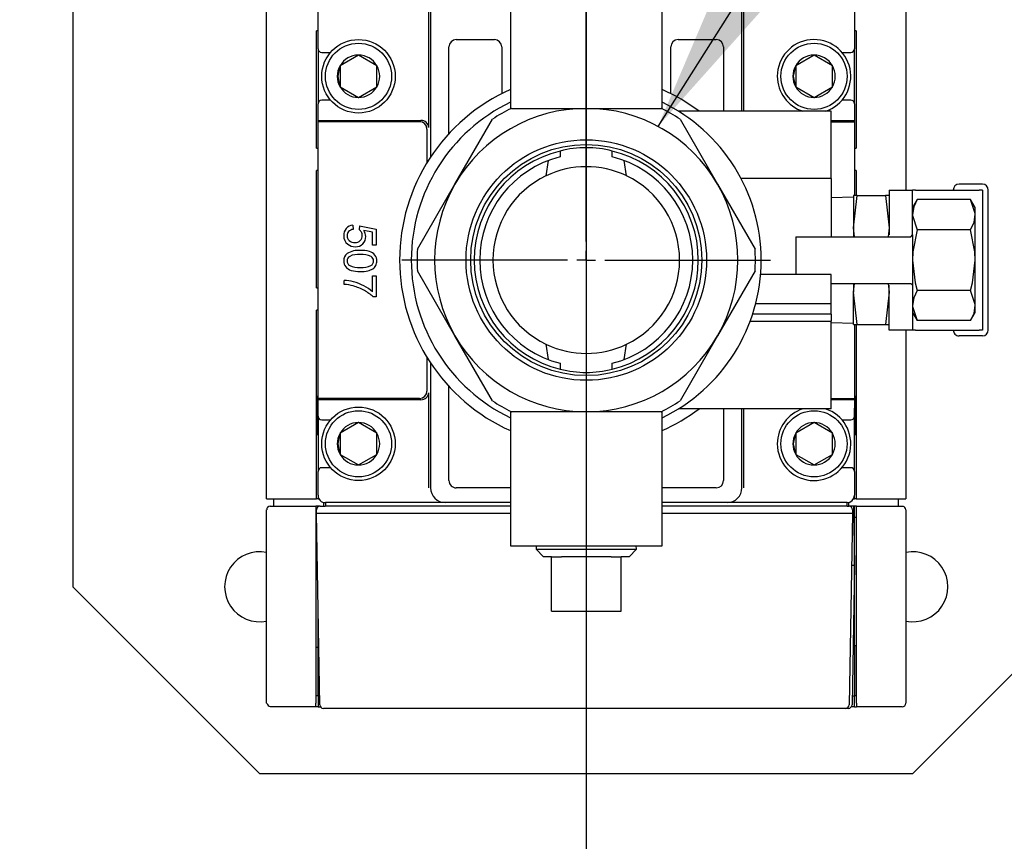
# Model space of a CAD drawing. Units: inches. Extents: x 0.8 to 15.8, y 0.5 to 10.2.
# Drawn here: x 3.7 to 3.8, y 4.9 to 5 of the extents above; entities that cross this region are included whole.
import ezdxf

# ---------------------------------------------------------------- set-up
doc = ezdxf.new("R2010")
doc.units = ezdxf.units.IN
doc.header["$MEASUREMENT"] = 0
doc.layers.add('FORMAT', color=7, linetype='Continuous')
doc.styles.add('SLDTEXTSTYLE0', font='TXT', dxfattribs={"width": 0.605})
doc.dimstyles.new('SLDDIMSTYLE1', dxfattribs={"dimtxt": 0.08089192708333333, "dimasz": 0.13, "dimexe": 0, "dimexo": 0.0625, "dimgap": 0.02022298177083333, "dimtad": 0, "dimtih": 1, "dimtoh": 1, "dimdec": 6, "dimlfac": 32, "dimrnd": 1e-09, "dimzin": 12, "dimdsep": 46, "dimlunit": 5, "dimtxsty": 'SLDTEXTSTYLE0', "dimsah": 1, "dimcen": 0.09, "dimadec": 0, "dimazin": 3, "dimtfac": 1, "dimtdec": 1, "dimtofl": 0, "dimtmove": 0, "dimatfit": 3, "dimfxl": 0, "dimfrac": 2, "dimtolj": 1, "dimtzin": 12, "dimarcsym": 0})
doc.dimstyles.new('SLDDIMSTYLE4', dxfattribs={"dimtxt": 0.18, "dimasz": 0.13, "dimexe": 0, "dimexo": 0.0625, "dimgap": 0, "dimtad": 0, "dimtih": 1, "dimtoh": 1, "dimdec": 0, "dimrnd": 1e-09, "dimzin": 0, "dimdsep": 46, "dimlunit": 5, "dimtxsty": 'Standard', "dimsah": 1, "dimcen": 0.09, "dimadec": 0, "dimazin": 0, "dimtfac": 0.13, "dimtdec": 0, "dimtofl": 0, "dimtmove": 0, "dimatfit": 3, "dimfxl": 0, "dimfrac": 2, "dimtolj": 1, "dimtzin": 0, "dimarcsym": 0})

# ---------------------------------------------------------------- blocks, each defined once
blk = doc.blocks.new('_D_14')
at = {"layer": 'FORMAT'}
for p, q in [((3.847872320595104, 5.496782332624165), (5.352335421830754, 5.496782332624165)), ((5.227335421830754, 5.496782332624165), (5.227335421830754, 5.159330222885244)), ((5.134742811260161, 5.016583304409835), (5.106965033818084, 5.016583304409835)), ((5.106965033818084, 5.016583304409835), (5.106965033818084, 4.892354910340178)), ((5.319928000318389, 5.016583304409835), (5.347705777760466, 5.016583304409835)), ((5.347705777760466, 5.016583304409835), (5.347705777760466, 4.892354910340178)), ((5.106965033818084, 4.892354910340178), (5.134742811260161, 4.892354910340178)), ((5.347705777760466, 4.892354910340178), (5.319928000318389, 4.892354910340178)), ((5.227335421830754, 4.568587020124154), (5.227335421830754, 4.873836404267533)), ((3.939125233241754, 4.568587020124154), (5.352335421830754, 4.568587020124154))]:
    blk.add_line(p, q, dxfattribs=at)
for points in [[(5.227335421830754, 5.496782332624165), (5.207335421830755, 5.366782332624165), (5.247335421830754, 5.366782332624165)], [(5.227335421830754, 4.568587020124154), (5.247335421830754, 4.698587020124154), (5.207335421830755, 4.698587020124154)]]:
    blk.add_solid(points, dxfattribs=at)
at = {"layer": 'FORMAT', "char_height": 0.08333333333333333, "attachment_point": 1, "style": 'SLDTEXTSTYLE0'}
for s, insert in [('29-11/16', (5.008199603931424, 5.142524129005057)), ('754', (5.134742811260161, 4.999777219696202))]:
    blk.add_mtext(s, dxfattribs=dict(at, insert=insert))
blk = doc.blocks.new('_D_22')
at = {"layer": 'FORMAT'}
for p, q in [((3.761153570595104, 5.410063582624165), (3.761153570595104, 2.986007144514723)), ((2.894984608241753, 4.555696395124154), (2.894984608241753, 2.986007144514723)), ((2.894984608241753, 3.111007144514723), (3.761153570595104, 3.111007144514723)), ((3.761153570595104, 3.111007144514723), (4.069165582739967, 3.111007144514723)), ((4.24508424524517, 3.111007135348162), (4.217306467803093, 3.111007135348162)), ((4.217306467803093, 3.111007135348162), (4.217306467803093, 2.986778741278504)), ((4.430269434303398, 3.111007135348162), (4.458047211745475, 3.111007135348162)), ((4.458047211745475, 3.111007135348162), (4.458047211745475, 2.986778741278504)), ((4.217306467803093, 2.986778741278504), (4.24508424524517, 2.986778741278504)), ((4.458047211745475, 2.986778741278504), (4.430269434303398, 2.986778741278504))]:
    blk.add_line(p, q, dxfattribs=at)
for points in [[(2.894984608241753, 3.111007144514723), (3.024984608241752, 3.091007144514723), (3.024984608241752, 3.131007144514723)], [(3.761153570595104, 3.111007144514723), (3.631153570595104, 3.131007144514723), (3.631153570595104, 3.091007144514723)]]:
    blk.add_solid(points, dxfattribs=at)
at = {"layer": 'FORMAT', "char_height": 0.08333333333333333, "attachment_point": 1, "style": 'SLDTEXTSTYLE0'}
for s, insert in [('27-23/32', (4.118541037916433, 3.236947959943384)), ('704', (4.24508424524517, 3.094201050634528))]:
    blk.add_mtext(s, dxfattribs=dict(at, insert=insert))
blk = doc.blocks.new('_D_25')
at = {"layer": 'FORMAT'}
for p, q in [((3.842012945595104, 4.987972957624146), (4.443365004027886, 4.987972957624146)), ((4.318365004027886, 4.568587020124154), (4.318365004027886, 4.987972957624146)), ((3.939125233241754, 4.568587020124154), (4.443365004027886, 4.568587020124154)), ((4.318365004027886, 4.309194926785788), (4.318365004027886, 4.568587020124154)), ((4.568365004027886, 4.309194926785788), (4.318365004027886, 4.309194926785788)), ((4.781306182061039, 4.309194917619227), (4.753528404618961, 4.309194917619227)), ((4.753528404618961, 4.309194917619227), (4.753528404618961, 4.18496652354957)), ((4.966491371119266, 4.309194917619227), (4.994269148561343, 4.309194917619227)), ((4.994269148561343, 4.309194917619227), (4.994269148561343, 4.18496652354957)), ((4.753528404618961, 4.18496652354957), (4.781306182061038, 4.18496652354957)), ((4.994269148561343, 4.18496652354957), (4.966491371119266, 4.18496652354957))]:
    blk.add_line(p, q, dxfattribs=at)
for points in [[(4.318365004027886, 4.987972957624146), (4.298365004027886, 4.857972957624146), (4.338365004027885, 4.857972957624146)], [(4.318365004027886, 4.568587020124154), (4.338365004027885, 4.698587020124154), (4.298365004027886, 4.698587020124154)]]:
    blk.add_solid(points, dxfattribs=at)
at = {"layer": 'FORMAT', "char_height": 0.08333333333333333, "attachment_point": 1, "style": 'SLDTEXTSTYLE0'}
for s, insert in [('13-13/32', (4.654762974732302, 4.43513574221445)), ('341', (4.781306182061039, 4.292388832905593))]:
    blk.add_mtext(s, dxfattribs=dict(at, insert=insert))
blk = doc.blocks.new('SW_CENTERMARKSYMBOL_8')
at = {"layer": 'FORMAT', "color": 0}
for p, q in [((1.092739197465705e-15, -0.5056843750000185), (0, -0.003125000000000803)), ((1.092739197465705e-15, -0.5088093750000182), (1.092739197465705e-15, -0.5072468750000183)), ((-0.003124999999998618, -0.5088093750000182), (-0.03085937499999878, -0.5088093750000182)), ((1.092739197465705e-15, -0.5088093750000182), (-0.001562499999998763, -0.5088093750000182)), ((1.092739197465705e-15, -0.5088093750000182), (1.092739197465705e-15, -0.510371875000018)), ((1.092739197465705e-15, -0.5088093750000182), (0.001562500000001494, -0.5088093750000182)), ((0.00312500000000135, -0.5088093750000182), (0.03085937500000151, -0.5088093750000182)), ((1.092739197465705e-15, -0.511934375000019), (1.092739197465705e-15, -0.539668750000018))]:
    blk.add_line(p, q, dxfattribs=at)

msp = doc.modelspace()

# ---------------------------------------------------------------- linework, layer by layer
at = {"color": 7, "linetype": 'Continuous', "lineweight": 25}
for p, q in [((3.70763486980769, 4.947987721403673), (3.70763486980769, 5.054040871009972)), ((3.814672271382493, 5.054040871009972), (3.814672271382493, 4.999691707624146)), ((3.675216070595096, 5.042660457624146), (3.675216070595096, 4.933285457624146)), ((3.748458258095092, 5.035785457624146), (3.748458258095092, 5.013288350977302)), ((3.773848883095091, 5.013288350977302), (3.773848883095091, 5.035785457624146)), ((3.7162470745321, 5.023344512742256), (3.7162470745321, 5.033494611167454)), ((3.806060066658083, 5.033494611167454), (3.806060066658083, 5.023344512742256)), ((3.734763995150109, 5.032264296206823), (3.734763995150109, 5.010181572598677)), ((3.73508847084783, 5.032264296206823), (3.73508847084783, 5.005211666252268)), ((3.787218670342353, 5.012875301374146), (3.787218670342353, 5.032264296206823)), ((3.787543146040075, 5.012875301374146), (3.787543146040075, 5.032264296206823)), ((3.71598465893513, 5.006673745025721), (3.71598465893513, 5.0263587843958)), ((3.7162470745321, 5.0263587843958), (3.71598465893513, 5.0263587843958)), ((3.739394573210034, 5.024882406443044), (3.745774633587218, 5.024882406443044)), ((3.776532507602965, 5.024882406443044), (3.782912567980149, 5.024882406443044)), ((3.806322482255053, 5.026358784395799), (3.806060066658083, 5.026358784395799)), ((3.806322482255053, 5.026358784395799), (3.806322482255053, 5.006673745025721)), ((3.7162470745321, 5.023344512742256), (3.7162470745321, 5.014117150537532)), ((3.738164258249405, 5.009140244126493), (3.738164258249405, 5.023652091482414)), ((3.747004948547847, 5.023652091482414), (3.747004948547847, 5.015836535896942)), ((3.775302192642336, 5.015836535896943), (3.775302192642336, 5.023652091482414)), ((3.784142882940778, 5.023652091482414), (3.784142882940778, 5.012875301374146)), ((3.806060066658083, 5.014117150537532), (3.806060066658083, 5.023344512742256)), ((3.716862232012414, 5.022729355261942), (3.718340417250612, 5.022729355261942)), ((3.723015209374619, 5.022282445008432), (3.719939421973044, 5.020506638324163)), ((3.726090996776194, 5.020506638324163), (3.723015209374619, 5.022282445008432)), ((3.799293334374619, 5.022282445008432), (3.796217546973044, 5.020506638324163)), ((3.802369121776194, 5.020506638324163), (3.799293334374619, 5.022282445008432)), ((3.803968126498626, 5.022729355261942), (3.805444909177769, 5.022729355261942)), ((3.719939421973044, 5.020506638324163), (3.719939421973044, 5.016955024955625)), ((3.726090996776194, 5.016955024955625), (3.726090996776194, 5.020506638324163)), ((3.796217546973044, 5.020506638324163), (3.796217546973044, 5.016955024955625)), ((3.802369121776194, 5.016955024955625), (3.802369121776194, 5.020506638324163)), ((3.719939421973044, 5.016955024955625), (3.723015209374619, 5.015179218271356)), ((3.723015209374619, 5.015179218271356), (3.726090996776194, 5.016955024955625)), ((3.796217546973044, 5.016955024955625), (3.799293334374619, 5.015179218271355)), ((3.799293334374619, 5.015179218271355), (3.802369121776194, 5.016955024955625)), ((3.7162470745321, 5.011348941876115), (3.7162470745321, 5.014117150537532)), ((3.718340417250613, 5.014732308017847), (3.716862232012414, 5.014732308017847)), ((3.748609398154989, 5.013363582624145), (3.761153570595092, 5.013363582624145)), ((3.761153570595092, 5.013363582624145), (3.773697743035195, 5.013363582624145)), ((3.805444909177769, 5.014732308017847), (3.803968126498626, 5.014732308017847)), ((3.806060066658083, 5.014117150537532), (3.806060066658083, 5.011348941876115)), ((3.802169195595092, 5.012875301374146), (3.776586657147122, 5.012875301374146)), ((3.802169195595092, 5.001644832624145), (3.802169195595092, 5.012875301374146)), ((3.7162470745321, 5.011134124150402), (3.7162470745321, 5.011348941876115)), ((3.7162470745321, 5.011348941876115), (3.732919646921112, 5.011348941876115)), ((3.733257415729838, 5.011134124150402), (3.7162470745321, 5.011134124150402)), ((3.7162470745321, 4.96481179109789), (3.7162470745321, 5.011134124150402)), ((3.739164644327127, 5.000668270124146), (3.745436730547179, 5.011531842126727)), ((3.776870410643005, 5.011531842126727), (3.783142496863056, 5.000668270124146)), ((3.802169195595092, 5.011348941876115), (3.806060066658083, 5.011348941876115)), ((3.802169195595092, 5.011134124150403), (3.806060066658083, 5.011134124150403)), ((3.806060066658083, 5.011348941876115), (3.806060066658083, 5.011134124150403)), ((3.806060066658083, 5.011134124150403), (3.806060066658083, 4.998754207624145)), ((3.734486981215836, 5.009904558664404), (3.734486981215836, 5.00426576311854)), ((3.71598465893513, 5.006673745025721), (3.7162470745321, 5.006673745025721)), ((3.756800949258472, 5.006219598093495), (3.756800949258472, 5.005261587659971)), ((3.765506191931712, 5.005261587659971), (3.765506191931712, 5.006219598093495)), ((3.806060066658084, 5.006673745025721), (3.806322482255053, 5.006673745025721)), ((3.754782784610419, 5.004623937383702), (3.754411656955573, 5.002068603245305)), ((3.76789548423461, 5.002068603245305), (3.767524356579764, 5.004623937383702)), ((3.71598465893513, 4.983297760773753), (3.71598465893513, 5.002982800143831)), ((3.7162470745321, 5.002982800143831), (3.71598465893513, 5.002982800143831)), ((3.806322482255053, 5.002982800143831), (3.806060066658083, 5.002982800143831)), ((3.806322482255053, 5.002982800143831), (3.806322482255053, 4.998754207624146)), ((3.732892558107076, 4.989804698121565), (3.739164644327127, 5.000668270124146)), ((3.783142496863056, 5.000668270124146), (3.789414583083107, 4.989804698121565)), ((3.802169195595092, 5.001644832624145), (3.787142287602195, 5.001644832624145)), ((3.802169195595092, 5.001644832624145), (3.802169195595092, 4.991879207624146)), ((3.827481695595092, 5.000668270124146), (3.823575445595091, 5.000668270124146)), ((3.805919195595092, 4.998519832624146), (3.802169195595092, 4.998403076024631)), ((3.805919195595092, 4.993363582624146), (3.806526248875163, 4.998754207624146)), ((3.806526248875163, 4.998754207624146), (3.805919195595092, 4.998754207624146)), ((3.805919195595092, 4.998754207624146), (3.805919195595092, 4.993363582624146)), ((3.806526248875163, 4.998754207624146), (3.81124964231502, 4.998754207624146)), ((3.81124964231502, 4.998754207624146), (3.811856695595091, 4.993363582624146)), ((3.811856695595091, 4.998754207624146), (3.81124964231502, 4.998754207624146)), ((3.811856695595091, 4.999691707624146), (3.815762945595092, 4.999691707624146)), ((3.811856695595091, 4.999691707624146), (3.811856695595091, 4.994167435896126)), ((3.815762945595092, 4.994167435896126), (3.815762945595092, 4.999691707624146)), ((3.816286283861559, 4.999691707624146), (3.815762945595092, 4.999691707624146)), ((3.816286283861559, 4.999691707624146), (3.826958357328624, 4.999691707624146)), ((3.827481695595092, 4.999691707624146), (3.826958357328624, 4.999691707624146)), ((3.827481695595092, 4.999691707624146), (3.827481695595092, 4.976254207624146)), ((3.828458258095092, 4.976254207624146), (3.828458258095092, 4.999691707624146)), ((3.816547952994792, 4.998121692824745), (3.815762945595092, 4.996762020124145)), ((3.825509188195391, 4.998121692824745), (3.816547952994792, 4.998121692824745)), ((3.826294195595092, 4.996762020124145), (3.825509188195391, 4.998121692824745)), ((3.826294195595092, 4.995584509024595), (3.826294195595092, 4.996762020124145)), ((3.826294195595092, 4.987972957624146), (3.826294195595092, 4.995584509024595)), ((3.722065798594397, 4.993800311149989), (3.722124972059437, 4.993101324594201)), ((3.723208586137988, 4.993681964219909), (3.723127222623558, 4.993056944495421)), ((3.723208586137988, 4.993681964219909), (3.725993437336448, 4.993156799717676)), ((3.811856695595091, 4.994167435896126), (3.811856695595091, 4.992204452875113)), ((3.815762945595092, 4.992204452875113), (3.815762945595092, 4.994167435896126)), ((3.725357322587265, 4.992624238532313), (3.723900176010647, 4.99291640751595)), ((3.725357322587265, 4.990460708716776), (3.725357322587265, 4.992624238532313)), ((3.725993437336448, 4.993156799717676), (3.725993437336448, 4.990460708716776)), ((3.796231695595092, 4.991879207624146), (3.805997320595091, 4.991879207624146)), ((3.796231695595092, 4.991879207624146), (3.796231695595092, 4.985531551374146)), ((3.805919195595092, 4.993363582624146), (3.805919195595092, 4.991879207624146)), ((3.806086355193952, 4.991879207624146), (3.805919195595092, 4.993363582624146)), ((3.805997320595091, 4.991879207624146), (3.815504752375944, 4.991879207624146)), ((3.811856695595091, 4.993363582624146), (3.811689535996231, 4.991879207624146)), ((3.815504752375944, 4.991879207624146), (3.815762945595092, 4.992204452875113)), ((3.815762945595092, 4.992204452875113), (3.815762945595092, 4.98374146237318)), ((3.825509188195391, 4.993047325224445), (3.816547952994792, 4.993047325224445)), ((3.725993437336448, 4.990460708716776), (3.725357322587265, 4.990460708716776)), ((3.826294195595092, 4.980361406223697), (3.826294195595092, 4.987972957624146)), ((3.725357322587265, 4.985331108966094), (3.725997135678013, 4.985331108966094)), ((3.725357322587265, 4.982675699722409), (3.725357322587265, 4.985331108966094)), ((3.725997135678013, 4.985331108966094), (3.725997135678013, 4.98182138282089)), ((3.739164644327127, 4.975277645124145), (3.732892558107076, 4.986141217126728)), ((3.789414583083107, 4.986141217126728), (3.783142496863056, 4.975277645124145)), ((3.802169195595092, 4.985531551374146), (3.790348543112429, 4.985531551374146)), ((3.802169195595092, 4.980648738874146), (3.802169195595092, 4.985531551374146)), ((3.72064563543343, 4.983888755755737), (3.72064563543343, 4.984572948945265)), ((3.802169195595092, 4.984066707624145), (3.805997320595091, 4.984066707624145)), ((3.805919195595092, 4.984066707624145), (3.805919195595092, 4.982582332624147)), ((3.805919195595092, 4.982582332624147), (3.806086355193952, 4.984066707624145)), ((3.805997320595091, 4.984066707624145), (3.815504752375944, 4.984066707624145)), ((3.811689535996231, 4.984066707624145), (3.811856695595091, 4.982582332624147)), ((3.811856695595091, 4.981778479352166), (3.811856695595091, 4.98374146237318)), ((3.815504752375944, 4.984066707624145), (3.815762945595092, 4.98374146237318)), ((3.815762945595092, 4.98374146237318), (3.815762945595092, 4.981778479352166)), ((3.71598465893513, 4.983297760773753), (3.7162470745321, 4.983297760773753)), ((3.806526248875163, 4.977191707624146), (3.805919195595092, 4.982582332624147)), ((3.805919195595092, 4.977191707624146), (3.805919195595092, 4.982582332624147)), ((3.811856695595091, 4.982582332624147), (3.81124964231502, 4.977191707624146)), ((3.825509188195391, 4.982898590023846), (3.816547952994792, 4.982898590023846)), ((3.725997135678013, 4.98182138282089), (3.725479367858911, 4.98182138282089)), ((3.802169195595092, 4.980648738874146), (3.789520147837822, 4.980648738874146)), ((3.802169195595092, 4.979520248724707), (3.802169195595092, 4.980648738874146)), ((3.811856695595091, 4.976254207624146), (3.811856695595091, 4.981778479352166)), ((3.815762945595092, 4.981778479352166), (3.815762945595092, 4.976254207624146)), ((3.826294195595092, 4.979183895124145), (3.826294195595092, 4.980361406223697)), ((3.71598465893513, 4.947987721403673), (3.71598465893513, 4.979606815891863)), ((3.7162470745321, 4.979606815891863), (3.71598465893513, 4.979606815891863)), ((3.802169195595092, 4.978927562615407), (3.789019099728799, 4.978927562615407)), ((3.802169195595092, 4.978927562615407), (3.802169195595092, 4.979520248724707)), ((3.802169195595092, 4.978927562615407), (3.802169195595092, 4.977721079983855)), ((3.815762945595092, 4.979183895124145), (3.816547952994792, 4.977824222423547)), ((3.825509188195391, 4.977824222423547), (3.826294195595092, 4.979183895124145)), ((3.788598167324031, 4.977721079983855), (3.802169195595092, 4.977721079983855)), ((3.802169195595092, 4.975969315305393), (3.802169195595092, 4.977721079983855)), ((3.802169195595092, 4.977542839223661), (3.805919195595092, 4.977426082624146)), ((3.805919195595092, 4.977191707624146), (3.806526248875163, 4.977191707624146)), ((3.806060066658083, 4.977191707624145), (3.806060066658083, 4.96481179109789)), ((3.806322482255053, 4.977191707624146), (3.806322482255053, 4.947987721403673)), ((3.806526248875163, 4.977191707624146), (3.81124964231502, 4.977191707624146)), ((3.81124964231502, 4.977191707624146), (3.811856695595091, 4.977191707624146)), ((3.825509188195391, 4.977824222423547), (3.816547952994792, 4.977824222423547)), ((3.802169195595092, 4.963070613874146), (3.802169195595092, 4.975969315305393)), ((3.815762945595092, 4.976254207624146), (3.811856695595091, 4.976254207624146)), ((3.814672271382493, 4.976254207624146), (3.814672271382493, 4.947987721403673)), ((3.816286283861559, 4.976254207624146), (3.815762945595092, 4.976254207624146)), ((3.816286283861559, 4.976254207624146), (3.826958357328624, 4.976254207624146)), ((3.827481695595092, 4.976254207624146), (3.826958357328624, 4.976254207624146)), ((3.745436730547179, 4.964414073121564), (3.739164644327127, 4.975277645124145)), ((3.754411656955573, 4.973877312002988), (3.754782784610419, 4.97132197786459)), ((3.767524356579764, 4.97132197786459), (3.76789548423461, 4.973877312002988)), ((3.783142496863056, 4.975277645124145), (3.776870410643005, 4.964414073121564)), ((3.827481695595092, 4.975277645124145), (3.823575445595091, 4.975277645124145)), ((3.734486981215836, 4.971680152129752), (3.734486981215836, 4.966041356583887)), ((3.73508847084783, 4.970734248996024), (3.73508847084783, 4.949833193844619)), ((3.756800949258472, 4.970684327588322), (3.756800949258472, 4.969726317154797)), ((3.765506191931712, 4.969726317154797), (3.765506191931712, 4.970684327588322)), ((3.734763995150109, 4.965764342649615), (3.734763995150109, 4.949833193844619)), ((3.738164258249405, 4.951063508805248), (3.738164258249405, 4.966805671121798)), ((3.716064555950072, 4.961951796206823), (3.716171919821853, 4.965232315530858)), ((3.716171919821853, 4.965232315530858), (3.716171919821853, 4.963181380491489)), ((3.7162470745321, 4.964596973372178), (3.7162470745321, 4.96481179109789)), ((3.733257415729838, 4.96481179109789), (3.7162470745321, 4.96481179109789)), ((3.732919646921112, 4.964596973372178), (3.7162470745321, 4.964596973372178)), ((3.7162470745321, 4.96182876471076), (3.7162470745321, 4.964596973372178)), ((3.802169195595092, 4.96481179109789), (3.806060066658083, 4.96481179109789)), ((3.806060066658083, 4.964596973372178), (3.802169195595092, 4.964596973372178)), ((3.806060066658083, 4.96481179109789), (3.806060066658083, 4.964596973372178)), ((3.806060066658083, 4.964596973372178), (3.806060066658083, 4.96182876471076)), ((3.80613522136833, 4.963181496009972), (3.80613522136833, 4.965231815891862)), ((3.80613522136833, 4.965231815891862), (3.806242585240112, 4.961951796206823)), ((3.716171919821853, 4.963181380491489), (3.716225601757743, 4.963181380491492)), ((3.716171919821853, 4.963181380491489), (3.716225601757743, 4.963180443291369)), ((3.716225601757743, 4.963181380491492), (3.716225601757743, 4.960720750570228)), ((3.748458258095092, 4.96265756427099), (3.748458258095092, 4.940160457624146)), ((3.761153570595092, 4.962582332624146), (3.748609398154989, 4.962582332624146)), ((3.773697743035195, 4.962582332624146), (3.761153570595092, 4.962582332624146)), ((3.773848883095091, 4.940160457624146), (3.773848883095091, 4.96265756427099)), ((3.802169195595092, 4.963070613874146), (3.776586657147122, 4.963070613874146)), ((3.784142882940778, 4.963070613874146), (3.784142882940778, 4.951063508805248)), ((3.787218670342353, 4.949833193844619), (3.787218670342353, 4.963070613874146)), ((3.787543146040074, 4.949833193844619), (3.787543146040075, 4.963070613874146)), ((3.80608153943244, 4.963181496009972), (3.80613522136833, 4.963181496009972)), ((3.80608153943244, 4.960720866088713), (3.80608153943244, 4.963181496009972)), ((3.80613522136833, 4.963181496009972), (3.80608153943244, 4.963180558809854)), ((3.716171887123909, 4.958671045845819), (3.716064555950072, 4.961951796206823)), ((3.716064555950072, 4.961951796206823), (3.716225601757744, 4.961951795697798)), ((3.716171887123909, 4.960720750570228), (3.716225601757743, 4.9607216883412)), ((3.716171887123909, 4.960720750570228), (3.716171887123909, 4.958671045845819)), ((3.716225601757743, 4.960720750570228), (3.716171887123909, 4.960720750570228)), ((3.7162470745321, 4.96182876471076), (3.7162470745321, 4.952601402506036)), ((3.716862232012415, 4.961213607230444), (3.71834031202, 4.961213607230444)), ((3.723015209374619, 4.960766820008433), (3.719939421973044, 4.958991013324163)), ((3.726090996776194, 4.958991013324163), (3.723015209374619, 4.960766820008433)), ((3.799293334374619, 4.960766820008433), (3.796217546973044, 4.958991013324163)), ((3.802369121776194, 4.958991013324163), (3.799293334374619, 4.960766820008433)), ((3.803968231729238, 4.961213607230444), (3.805444909177769, 4.961213607230444)), ((3.806060066658083, 4.952601402506036), (3.806060066658083, 4.96182876471076)), ((3.806242585240112, 4.961951796206823), (3.80608153943244, 4.961951795697792)), ((3.80613522136833, 4.960720866088713), (3.80608153943244, 4.960721803288831)), ((3.80613522136833, 4.960720866088713), (3.80608153943244, 4.960720866088713)), ((3.806242585240112, 4.961951796206823), (3.80613522136833, 4.958670546206823)), ((3.80613522136833, 4.958670546206823), (3.80613522136833, 4.960720866088713)), ((3.719939421973044, 4.958991013324163), (3.719939421973044, 4.955439399955624)), ((3.726090996776194, 4.955439399955624), (3.726090996776194, 4.958991013324163)), ((3.796217546973044, 4.958991013324163), (3.796217546973044, 4.955439399955624)), ((3.802369121776194, 4.955439399955624), (3.802369121776194, 4.958991013324163)), ((3.719939421973044, 4.955439399955624), (3.723015209374619, 4.953663593271355)), ((3.723015209374619, 4.953663593271355), (3.726090996776194, 4.955439399955624)), ((3.796217546973044, 4.955439399955624), (3.799293334374619, 4.953663593271355)), ((3.799293334374619, 4.953663593271355), (3.802369121776194, 4.955439399955624)), ((3.7162470745321, 4.948602878883989), (3.7162470745321, 4.952601402506036)), ((3.718340522486832, 4.95321655998635), (3.716862232012415, 4.95321655998635)), ((3.805444909177769, 4.95321655998635), (3.803968021262406, 4.95321655998635)), ((3.806060066658083, 4.952601402506036), (3.806060066658083, 4.948602878883989)), ((3.748458258095092, 4.949833193844619), (3.739394573210034, 4.949833193844619)), ((3.782912567980149, 4.949833193844619), (3.773848883095093, 4.949833193844619)), ((3.70763486980769, 4.947987721403673), (3.71598465893513, 4.947987721403673)), ((3.70886518476832, 4.946757406443044), (3.70886518476832, 4.947987721403673)), ((3.7162470745321, 4.947987721403673), (3.71598465893513, 4.947987721403673)), ((3.7162470745321, 4.948602878883989), (3.7162470745321, 4.947987721403673)), ((3.7162470745321, 4.947987721403673), (3.716411905482168, 4.947987721403673)), ((3.71720437643084, 4.946757406443044), (3.71720437643084, 4.947403237783331)), ((3.733692409520565, 4.947372563923358), (3.717477389492729, 4.947372563923358)), ((3.717477436341137, 4.947372563923358), (3.717477436341137, 4.946757406443044)), ((3.737228374043438, 4.947372563923358), (3.733692409520565, 4.947372563923358)), ((3.73755060063203, 4.947372563923358), (3.737228374043438, 4.947372563923358)), ((3.748458258095092, 4.947372563923358), (3.73755060063203, 4.947372563923358)), ((3.784756540558154, 4.947372563923358), (3.773848883095093, 4.947372563923358)), ((3.785078767146745, 4.947372563923358), (3.784756540558154, 4.947372563923358)), ((3.788614731669619, 4.947372563923358), (3.785078767146745, 4.947372563923358)), ((3.804829751697454, 4.947372563923358), (3.788614731669619, 4.947372563923358)), ((3.804829704849046, 4.946757406443044), (3.804829704849046, 4.947372563923358)), ((3.805102764759344, 4.946757406443044), (3.805102764759344, 4.947403237783331)), ((3.805895235708016, 4.947987721403673), (3.806060066658083, 4.947987721403673)), ((3.806060066658083, 4.947987721403673), (3.806060066658083, 4.948602878883989)), ((3.806322482255053, 4.947987721403673), (3.806060066658083, 4.947987721403673)), ((3.806322482255053, 4.947987721403673), (3.814672271382493, 4.947987721403673)), ((3.813441956421863, 4.946757406443044), (3.813441956421863, 4.947987721403673)), ((3.70763080976832, 4.946142248962729), (3.707695753671495, 4.946142248962729)), ((3.70763080976832, 4.913784965498162), (3.70763080976832, 4.946142248962729)), ((3.708245967248635, 4.946757406443044), (3.715873920004541, 4.946757406443044)), ((3.715873920004541, 4.946757406443044), (3.715873920004541, 4.946142248962729)), ((3.716591881079117, 4.946757406443044), (3.715873920004541, 4.946757406443044)), ((3.715873920004541, 4.946142248962729), (3.715873920004541, 4.913784965498162)), ((3.715965892279306, 4.945527091482411), (3.715976817290266, 4.946152984941098)), ((3.71624301449273, 4.946757406443044), (3.71624301449273, 4.946648915352466)), ((3.716414359492501, 4.946731235220525), (3.716414816312889, 4.946757406443044)), ((3.716591881079117, 4.946757406443044), (3.717461135106536, 4.946757406443044)), ((3.717477436341137, 4.946757406443044), (3.717461135106536, 4.946757406443044)), ((3.748458258095093, 4.946757406443044), (3.717477436341137, 4.946757406443044)), ((3.804829704849046, 4.946757406443044), (3.773848883095093, 4.946757406443044)), ((3.804846006083647, 4.946757406443044), (3.804829704849046, 4.946757406443044)), ((3.804846006083647, 4.946757406443044), (3.80510994515044, 4.946757406443044)), ((3.806425101106903, 4.946757406443044), (3.80510994515044, 4.946757406443044)), ((3.805725008939291, 4.946152984941098), (3.80573593395025, 4.945527091482413)), ((3.805884204798554, 4.946757406443044), (3.806056006618714, 4.936914886758005)), ((3.806056006618714, 4.944911934002099), (3.806056006618714, 4.946757406443044)), ((3.806425101106903, 4.946757406443044), (3.814053053862808, 4.946757406443044)), ((3.806425101106903, 4.946142248962729), (3.806425101106903, 4.946757406443044)), ((3.806425101106903, 4.913784965498162), (3.806425101106903, 4.946142248962729)), ((3.814053053862808, 4.94669246253987), (3.814053053862808, 4.946757406443044)), ((3.814668211343123, 4.946142248962729), (3.814668211343123, 4.913784965498162)), ((3.715873920004541, 4.944911934002099), (3.715976629893066, 4.944911934002099)), ((3.716524435592024, 4.913528166527667), (3.715965892279306, 4.945527091482411)), ((3.716580956068157, 4.945527091482413), (3.715965892279306, 4.945527091482413)), ((3.748458258095093, 4.945527091482414), (3.716580956068157, 4.945527091482414)), ((3.805120870161399, 4.945527091482415), (3.773848883095093, 4.945527091482414)), ((3.80573593395025, 4.945527091482413), (3.805120870161399, 4.945527091482413)), ((3.80573593395025, 4.945527091482413), (3.805177390637532, 4.913528166527667)), ((3.806056006618713, 4.944911934002099), (3.805916417639834, 4.944911934002099)), ((3.806056006618714, 4.944911934002099), (3.806425101106903, 4.944911934002099)), ((3.806056006618714, 4.923381422191075), (3.806056006618714, 4.944911934002099)), ((3.748458258095092, 4.940160457624146), (3.761153570595092, 4.940160457624146)), ((3.752774448894849, 4.940160457624146), (3.752756591445456, 4.939586910300055)), ((3.752756591445456, 4.939586910300055), (3.753979449472358, 4.938285457624145)), ((3.752756591445456, 4.939586910300055), (3.761153570595092, 4.939586910300055)), ((3.761153570595092, 4.940160457624146), (3.773848883095091, 4.940160457624146)), ((3.761153570595092, 4.939586910300055), (3.769550549744727, 4.939586910300055)), ((3.768327691717825, 4.938285457624145), (3.769550549744727, 4.939586910300055)), ((3.769550549744727, 4.939586910300055), (3.769532692295334, 4.940160457624146)), ((3.755317633095091, 4.938285457624145), (3.753979449472358, 4.938285457624145)), ((3.755317633095091, 4.929222957624146), (3.755317633095091, 4.938285457624145)), ((3.755317633095091, 4.938285457624145), (3.756981059674824, 4.938285457624145)), ((3.765326081515359, 4.938285457624145), (3.756981059674824, 4.938285457624145)), ((3.765326081515359, 4.938285457624145), (3.766989508095092, 4.938285457624145)), ((3.768327691717825, 4.938285457624145), (3.766989508095092, 4.938285457624145)), ((3.766989508095092, 4.929222957624146), (3.766989508095092, 4.938285457624145)), ((3.805585607357611, 4.936914886758007), (3.806056006618714, 4.936914886758007)), ((3.806056006618714, 4.936914886758005), (3.805647789898635, 4.913528166527667)), ((3.675216070595096, 4.933285457624146), (3.706466070595096, 4.902035457624146)), ((3.815841070595095, 4.902035457624146), (3.847091070595096, 4.933285457624146)), ((3.71624301449273, 4.923196874946981), (3.71624301449273, 4.929650770508362)), ((3.755317633095091, 4.929222957624146), (3.766989508095092, 4.929222957624146)), ((3.715873920004541, 4.923196874946981), (3.71624301449273, 4.923196874946981)), ((3.71624301449273, 4.920920792269816), (3.71624301449273, 4.923196874946981)), ((3.806425101106903, 4.923381422191075), (3.806056006618714, 4.923381422191075)), ((3.806056006618714, 4.923381422191075), (3.806056006618714, 4.920920792269816)), ((3.71624301449273, 4.915015280458792), (3.71624301449273, 4.920920792269816)), ((3.806056006618714, 4.920920792269816), (3.806056006618714, 4.915015280458792)), ((3.71624301449273, 4.915015280458792), (3.715873920004541, 4.915015280458792)), ((3.71624301449273, 4.915015280458792), (3.71624301449273, 4.913169808017847)), ((3.71624301449273, 4.915015280458792), (3.716498477921801, 4.915015280458792)), ((3.805673747568859, 4.915015280458792), (3.806056006618714, 4.915015280458792)), ((3.806056006618714, 4.913169808017847), (3.806056006618714, 4.915015280458792)), ((3.806425101106903, 4.915015280458792), (3.806056006618714, 4.915015280458792)), ((3.70763080976832, 4.913784965498162), (3.707695753671495, 4.913784965498162)), ((3.708245967248635, 4.913234751921021), (3.708245967248635, 4.913169808017847)), ((3.715873920004541, 4.913169808017847), (3.708245967248635, 4.913169808017847)), ((3.715873920004541, 4.913169808017847), (3.715873920004541, 4.913784965498162)), ((3.71624301449273, 4.913169808017847), (3.715873920004541, 4.913169808017847)), ((3.71624301449273, 4.913169808017847), (3.716647373396623, 4.913169808017847)), ((3.804562326848681, 4.912923745025721), (3.717139499380875, 4.912923745025721)), ((3.805032726109784, 4.912923745025721), (3.804562326848681, 4.912923745025721)), ((3.806056006618714, 4.913169808017847), (3.805524852094036, 4.913169808017847)), ((3.806056006618714, 4.913169808017847), (3.806425101106903, 4.913169808017847)), ((3.806425101106903, 4.913784965498162), (3.806425101106903, 4.913169808017847)), ((3.814053053862808, 4.913169808017847), (3.806425101106903, 4.913169808017847)), ((3.706466070595096, 4.902035457624146), (3.815841070595095, 4.902035457624146))]:
    msp.add_line(p, q, dxfattribs=at)
at = {"color": 7, "linetype": 'Continuous', "lineweight": 25, "flags": 128}
for points in [[(3.719590398321563, 5.018730831639894), (3.719850989776532, 5.020040913352767), (3.719939421973045, 5.020173261487673)], [(3.795869925880619, 5.018730831639894), (3.796130517335587, 5.020040913352767), (3.796217546973045, 5.020171162409709)], [(3.719939421973045, 5.017288401792116), (3.719850989776532, 5.017420749927022), (3.719590398321563, 5.018730831639894)], [(3.796217546973045, 5.017290500870081), (3.796130517335587, 5.017420749927022), (3.795869925880619, 5.018730831639894)], [(3.816547952994792, 4.998121692824745), (3.815978406995448, 4.996878654779488), (3.815762945595092, 4.995584509024595)], [(3.826294195595092, 4.995584509024595), (3.826289921692079, 4.99576491061037), (3.825509188195391, 4.998121692824745)], [(3.815762945595092, 4.995584509024595), (3.815767219498105, 4.99540410743882), (3.816547952994792, 4.993047325224445)], [(3.825509188195391, 4.993047325224445), (3.826078734194736, 4.994290363269703), (3.826294195595092, 4.995584509024595)], [(3.816547952994792, 4.993047325224445), (3.815825198656806, 4.989353897828272), (3.815762945595092, 4.987972957624146)], [(3.826294195595092, 4.987972957624146), (3.826231942533378, 4.989353897828272), (3.825509188195391, 4.993047325224445)], [(3.815762945595092, 4.987972957624146), (3.816215106874205, 4.984180867865709), (3.816547952994792, 4.982898590023846)], [(3.825509188195391, 4.982898590023846), (3.825842034315979, 4.984180867865709), (3.826294195595092, 4.987972957624146)], [(3.816547952994792, 4.982898590023846), (3.815978406995448, 4.981655551978589), (3.815762945595092, 4.980361406223697)], [(3.826294195595092, 4.980361406223697), (3.826289921692079, 4.980541807809471), (3.825509188195391, 4.982898590023846)], [(3.815762945595092, 4.980361406223697), (3.815767219498105, 4.980181004637923), (3.816547952994792, 4.977824222423547)], [(3.825509188195391, 4.977824222423547), (3.826078734194736, 4.979067260468804), (3.826294195595092, 4.980361406223697)], [(3.719590398321563, 4.957215083608398), (3.719850989776532, 4.95852516532127), (3.719939421973045, 4.958657513456176)], [(3.795869925880619, 4.957215083608398), (3.796130517335587, 4.95852516532127), (3.796217546973044, 4.958655414378212)], [(3.719939421973045, 4.95577265376062), (3.719850989776532, 4.955905001895526), (3.719590398321563, 4.957215083608398)], [(3.796217546973044, 4.955774752838583), (3.796130517335587, 4.955905001895526), (3.795869925880619, 4.957215083608398)]]:
    msp.add_lwpolyline(points, dxfattribs=at)
at = {"color": 7, "linetype": 'Continuous', "lineweight": 25}
for centre, radius in [((3.723015209374619, 5.018730831639895), 0.006151574803149096), ((3.723015209374619, 5.018730831639895), 0.005536417322834275), ((3.799293334374619, 5.018730831639894), 0.005536417322834275), ((3.761153570595092, 4.987972957624146), 0.02013493749999995), ((3.761153570595092, 4.987972957624146), 0.01935368750000066), ((3.723015209374619, 4.957215206639894), 0.006151574803149096), ((3.723015209374619, 4.957215206639894), 0.005536417322834275), ((3.799293334374619, 4.957215206639894), 0.005536417322835163)]:
    msp.add_circle(centre, radius, dxfattribs=at)
for centre, radius, start, end in [((3.739394573210034, 5.023652091482414), 0.001230314960629642, 90, 180), ((3.745774633587218, 5.023652091482414), 0.001230314960629642, 0, 90), ((3.776532507602965, 5.023652091482414), 0.001230314960629642, 90, 180), ((3.782912567980149, 5.023652091482414), 0.001230314960629642, 0, 90), ((3.799293334374619, 5.018730831639894), 0.00615157480314954, 287.8476186294023, 180), ((3.716862232012414, 5.023344512742256), 0.0006151574803148208, 180, 270.0000000000008), ((3.805444909177769, 5.023344512742256), 0.0006151574803148208, 270.0000000000008, 0), ((3.723015209374619, 5.018730831639895), 0.003551613368537754, 90, 150.0000000000139), ((3.723015209374619, 5.018730831639895), 0.003551613368538523, 29.99999999997898, 90), ((3.799293334374619, 5.018730831639894), 0.003551613368539026, 90, 149.9999999999926), ((3.799293334374619, 5.018730831639894), 0.003551613368538931, 30.00000000001096, 90), ((3.723015209374619, 5.018730831639895), 0.003551613368538642, 150.0000000000139, 210.0000000000118), ((3.723015209374619, 5.018730831639895), 0.003551613368539411, 329.999999999997, 29.99999999997898), ((3.799293334374619, 5.018730831639894), 0.003551613368539026, 149.9999999999926, 209.9999999999834), ((3.799293334374619, 5.018730831639894), 0.003551613368538642, 330.0000000000147, 30.00000000001096), ((3.799293334374619, 5.018730831639894), 0.00615157480314954, 180, 252.1523813706033), ((3.723015209374619, 5.018730831639895), 0.003551613368538931, 210.0000000000118, 270.0000000000008), ((3.723015209374619, 5.018730831639895), 0.003551613368539411, 270.0000000000008, 329.999999999997), ((3.799293334374619, 5.018730831639894), 0.003551613368538138, 209.9999999999834, 270.0000000000008), ((3.799293334374619, 5.018730831639894), 0.003551613368538042, 270.0000000000008, 330.0000000000147), ((3.761153570595092, 4.987972957624146), 0.03125000000000027, 113.9694823177592, 246.0305176822422), ((3.761153570595092, 4.987972957624146), 0.03124999999999982, 52.83271453872682, 66.03051768223928), ((3.716862232012414, 5.014117150537532), 0.0006151574803148208, 90, 180), ((3.761153570595092, 4.987972957624146), 0.02929687499999959, 115.6792886194572, 244.3207113805436), ((3.761153570595092, 4.987972957624146), 0.02539062500000016, 90, 150.0000000000002), ((3.761153570595092, 4.987972957624146), 0.02832031249999969, 116.2915552747311, 123.7084447252719), ((3.761153570595092, 4.987972957624146), 0.02539062499999977, 30.00000000000029, 90), ((3.761153570595092, 4.987972957624146), 0.02832031249999944, 56.29155527472881, 63.70844472526969), ((3.761153570595092, 4.987972957624146), 0.0292968749999994, 295.6792886194573, 64.32071138054356), ((3.805444909177769, 5.014117150537532), 0.0006151574803148208, 0, 90), ((3.733512259470599, 5.010097952778235), 0.001254525601862339, 3.821857077487384, 91.69174194072092), ((3.761153570595091, 4.98961610149447), 0.01716453937086179, 75.31041102416066, 104.6895889758379), ((3.761153570595092, 4.987972957624146), 0.01875860338398598, 103.4168123975543, 256.5831876024466), ((3.761153570595092, 4.987972957624146), 0.01782812500000025, 104.1312245605901, 255.86877543941), ((3.761153570595092, 4.987972957624146), 0.01875860338398588, 283.4168123975538, 76.58318760244707), ((3.761153570595092, 4.987972957624146), 0.01782812500000014, 284.1312245605903, 75.86877543941127), ((3.761153153328909, 4.987977999131007), 0.01562025071956951, 64.69018080519469, 115.5274858303913), ((3.761153570595092, 4.987972957624146), 0.01562500000000057, 115.5616784429631, 244.4383215570378), ((3.761153570595092, 4.987972957624146), 0.01562500000000037, 295.5616784429624, 64.43832155703842), ((3.761153570595092, 4.987972957624146), 0.02539062500000061, 150.0000000000002, 210.0000000000023), ((3.761153570595092, 4.987972957624146), 0.02539062500000022, 329.9999999999988, 30.00000000000029), ((3.823575445595091, 4.999691707624146), 0.0009765625, 90, 180), ((3.827481695595092, 4.999691707624146), 0.0009765625, 0, 90), ((3.72218881611964, 4.992151447075365), 0.001653446717648331, 94.26678637536442, 137.622020629322), ((3.722319039362744, 4.992127443323033), 0.001767212014721939, 139.8934531055888, 182.2393131758849), ((3.722292132884855, 4.991998266818338), 0.00173999511704901, 178.0197526484825, 231.606004558608), ((3.722077933341265, 4.992079794772462), 0.0009776361961382916, 137.4634174951123, 181.254424575542), ((3.722171247930683, 4.992047805515762), 0.001070768821993773, 179.4335038794084, 228.5880942483679), ((3.722264992901271, 4.991806438810239), 0.001302434270761216, 96.17162668696409, 134.1641136126005), ((3.722522004331235, 4.992112965477557), 0.001121332050522091, 28.62263668382397, 57.33463343533497), ((3.722536160018152, 4.992024587999698), 0.001117129760938626, 314.7932682853577, 2.303432837471926), ((3.722498272009804, 4.99208781743928), 0.001154260670318561, 359.0900808341474, 29.15407872091773), ((3.722604374427434, 4.99186346685281), 0.001636297224459271, 314.366311037047, 0.9979941964053423), ((3.722459705556305, 4.991869260626874), 0.001780862638480054, 0.7305498930133607, 36.01519659987147), ((3.7224452073231, 4.992192252330919), 0.001987102259821259, 231.6205465622169, 271.1102836829027), ((3.722362622612521, 4.992288398595248), 0.001377883985942281, 229.2375672408378, 272.5754487582502), ((3.722474392912037, 4.992194135676344), 0.001283198148450021, 267.7733673688722, 311.4147433707057), ((3.722533389142757, 4.991959436055629), 0.001754616306672923, 268.3775841144368, 313.8320930554449), ((3.722057936221429, 4.987877307622949), 0.001505846660198593, 128.7532512525122, 182.1774825861825), ((3.722024156167392, 4.987802927762143), 0.0009237842096383211, 121.427066623256, 178.9353107886733), ((3.723062095826073, 4.985847904995039), 0.003748845033083079, 86.06228709205419, 121.2852332630378), ((3.72298410371609, 4.98560234411487), 0.003318359750325998, 84.19841165938948, 115.7495168668114), ((3.723490932516447, 4.984776097499605), 0.004814854200346145, 73.38991715132263, 92.0400098803093), ((3.723593674360731, 4.985318887013983), 0.003595286549542069, 64.34575480984962, 94.37300578528354), ((3.724302590014565, 4.987532413083244), 0.001941561776950682, 40.83638030572856, 73.09117747675478), ((3.724679502095226, 4.987841039422577), 0.0008591460855295807, 359.0963303106108, 56.77795534239443), ((3.724556585620882, 4.987865992043048), 0.001533695567281046, 358.2850420700448, 37.61101308021696), ((3.761153570595092, 4.987972957624146), 0.02832031250000005, 176.2915552747282, 183.7084447252709), ((3.761153570595092, 4.987972957624146), 0.0283203124999996, 356.2915552747306, 3.708444725271931), ((3.722060515828167, 4.987764620381879), 0.001508359325584331, 177.8923758163253, 218.072189748427), ((3.722020180954651, 4.987836122898003), 0.0009197892050226741, 180.9985996809249, 238.8456600310658), ((3.723032106553834, 4.990301995577844), 0.00357708346008616, 245.4228466644525, 274.6088636005661), ((3.72365683389781, 4.990035762067324), 0.003316480054046285, 264.1627279853645, 295.7648803944347), ((3.724606805247136, 4.987840569171053), 0.0009318278779072938, 301.8435148960831, 359.1957385164959), ((3.724623163257198, 4.987749558352546), 0.001465986554299855, 302.3339258868141, 331.6993218624235), ((3.724493364378303, 4.987783443597356), 0.001596650514460911, 332.8370392878193, 1.315273008976759), ((3.722308634417084, 4.988060088487691), 0.001887567476389723, 220.4890896250443, 253.7101217075406), ((3.723163917327391, 4.990979810090794), 0.004929981255700421, 253.6871815266396, 271.8088905653496), ((3.723423290445573, 4.991751636169885), 0.005700294917897683, 268.9570718433606, 281.9235922186921), ((3.723979135788003, 4.988798088342333), 0.002696448240175467, 283.3340362836279, 301.9803217745331), ((3.720371053452786, 4.978007943806878), 0.00657074483838409, 73.91520202022875, 87.60499433780481), ((3.720227166614366, 4.976964570048583), 0.006936819433982403, 74.02703107560211, 86.5414893938472), ((3.719656928718672, 4.975068354580124), 0.008916784478735581, 60.742888625989, 73.85730396942105), ((3.720101634526282, 4.976468171454021), 0.008126615660902533, 61.82291241423367, 75.09789665843701), ((3.720530521869103, 4.977044942989433), 0.007416429502045261, 49.39613734775601, 62.63960777087307), ((3.720396165517844, 4.976125631995448), 0.007634168160693598, 48.2525176361319, 61.70519975621167), ((3.823575445595091, 4.976254207624146), 0.0009765625000008882, 180, 270.0000000000008), ((3.827481695595092, 4.976254207624146), 0.0009765625000008882, 270.0000000000008, 0), ((3.761153570595092, 4.987972957624146), 0.02539062500000061, 210.0000000000023, 270.0000000000008), ((3.761153987861274, 4.987967916117291), 0.01562025071957515, 244.6901808052067, 295.5274858303838), ((3.761153570595092, 4.987972957624146), 0.02539062500000022, 270.0000000000008, 329.9999999999988), ((3.761153570595091, 4.986329813753767), 0.01716453937080766, 255.3104110241156, 284.6895889758875), ((3.733512526382263, 4.965847668553155), 0.001254239723136794, 268.2956740171964, 356.1907269646294), ((3.761153570595092, 4.987972957624146), 0.02832031250000043, 236.2915552747299, 243.7084447252705), ((3.761153570595092, 4.987972957624146), 0.02832031250000018, 296.2915552747303, 303.708444725271), ((3.761153570595092, 4.987972957624146), 0.03125000000000063, 293.9694823177608, 307.1672854612739), ((3.799293334374619, 4.957215206639894), 0.006151574803149804, 107.8513571282757, 180), ((3.799293334374619, 4.957215206639894), 0.006151574803149804, 180, 72.14864287172429), ((3.716862232012415, 4.96182876471076), 0.0006151574803157089, 180, 270.0000000000008), ((3.723015209374619, 4.957215206639894), 0.003551613368538931, 90, 150.0000000000014), ((3.723015209374619, 4.957215206639894), 0.003551613368538967, 29.99999999999139, 90), ((3.799293334374619, 4.957215206639894), 0.003551613368538931, 90, 150.0000000000051), ((3.799293334374619, 4.957215206639894), 0.003551613368538931, 29.99999999999855, 90), ((3.805444909177769, 4.96182876471076), 0.0006151574803157089, 270.0000000000008, 0), ((3.723015209374619, 4.957215206639894), 0.003551613368538642, 150.0000000000014, 210.0000000000118), ((3.723015209374619, 4.957215206639894), 0.003551613368539411, 329.999999999997, 29.99999999999139), ((3.799293334374619, 4.957215206639894), 0.003551613368539026, 150.0000000000051, 210.0000000000082), ((3.799293334374619, 4.957215206639894), 0.003551613368538642, 329.9999999999898, 29.99999999999855), ((3.723015209374619, 4.957215206639894), 0.003551613368538931, 210.0000000000118, 270.0000000000008), ((3.723015209374619, 4.957215206639894), 0.003551613368539411, 270.0000000000008, 329.999999999997), ((3.799293334374619, 4.957215206639894), 0.003551613368539026, 210.0000000000082, 270.0000000000008), ((3.799293334374619, 4.957215206639894), 0.003551613368538931, 270.0000000000008, 329.9999999999898), ((3.716862232012415, 4.952601402506036), 0.0006151574803148208, 90, 180), ((3.805444909177769, 4.952601402506036), 0.0006151574803148208, 0, 90), ((3.739394573210034, 4.951063508805248), 0.001230314960629642, 180, 270.0000000000008), ((3.782912567980149, 4.951063508805248), 0.001230314960629642, 270.0000000000008, 0), ((3.717477389492729, 4.948602878883989), 0.00123031496063053, 180, 270.0000000000008), ((3.804829751697454, 4.948602878883989), 0.00123031496063053, 270.0000000000008, 0), ((3.708156750842317, 4.946252879781025), 0.000474086035929233, 136.8303346182323, 193.4947340595844), ((3.708245967248635, 4.946142248962729), 0.0006151574803157089, 90, 135.0000000000292), ((3.716591881079117, 4.946142248962729), 0.0006151574803157089, 90, 178.9999999999965), ((3.80510994515044, 4.946142248962729), 0.0006151574803157089, 1.000000000002723, 90), ((3.814163684681103, 4.946231465369048), 0.0004740860359287891, 46.83033461788973, 103.4947340594396), ((3.814053053862808, 4.946142248962729), 0.0006151574803152648, 0, 44.9999999999415), ((3.706466070595096, 4.933285457624146), 0.005859374999999824, 78.53424835411828, 281.4657516458826), ((3.815841070595095, 4.933285457624146), 0.00585937499999993, 258.4532178434035, 101.5467821565956), ((3.708384647662558, 4.913932160125037), 0.0007044438864125506, 192.0609162256271, 225.4896784879449), ((3.708393161875516, 4.913923645912092), 0.0007044438864222767, 224.5103215121401, 257.9390837740235), ((3.717139499380875, 4.913538902506036), 0.0006151574803148208, 181.0000000000043, 270.0000000000008), ((3.804562326848681, 4.913538902506036), 0.0006151574803151791, 270.0000000000008, 358.9999999999981), ((3.805032726109784, 4.913538902506036), 0.0006151574803148208, 270.0000000000008, 358.9999999999974), ((3.814053053862808, 4.913784965498162), 0.0006151574803152648, 270.0000000000008, 0)]:
    msp.add_arc(centre, radius, start, end, dxfattribs=at)
for centre, major_axis, ratio, start_param, end_param in [((3.732919646921112, 5.011413387193828), (0.001845472440944906, 0), 0.03492076949165296, 4.71238898038469, 5.018180674354012), ((3.733255916323737, 5.009903059258304), (-0.0008710242920759728, -0.0008710242920759728), 0.9987827659577938, 2.356803477776348, 3.926381829402529), ((3.733255916323737, 4.96604285598999), (-0.0008710242920759728, 0.0008710242920759728), 0.9987827659588137, 2.356803477777579, 3.926381829401298), ((3.732919646921112, 4.964532528054463), (0.001845472440944906, 0), 0.03492076949117168, 1.265004632829567, 1.570796326794897), ((3.73755060063203, 4.949833193844619), (0.002462129784199352, 0), 0.9993908270194343, 3.141592653589793, 4.712388980384704), ((3.784756540558153, 4.949833193844619), (0.00246212978420024, 0), 0.999390827018713, 4.712388980384883, 6.283185307179586)]:
    msp.add_ellipse(centre, major_axis=major_axis, ratio=ratio, start_param=start_param, end_param=end_param, dxfattribs=at)

# ---------------------------------------------------------------- block references
at = {"layer": 'FORMAT'}
msp.add_blockref('SW_CENTERMARKSYMBOL_8', (3.761153570595103, 5.496782332624165), dxfattribs=at)

# ---------------------------------------------------------------- dimensions: what is measured, and where the dimension line sits
for base, p2, picture, middle in [((5.227335421830755, 5.496782332624165), (3.797872320595104, 5.496782332624165), '_D_14', (5.227335421830755, 5.016583313576396)), ((4.318365004027886, 4.987972957624146), (3.792012945595105, 4.987972957624146), '_D_25', (4.318365004027886, 4.309194926785788))]:
    dim = msp.add_linear_dim(base=base, p1=(3.889125233241755, 4.568587020124154), p2=p2, angle=90.0000000000002, dimstyle='SLDDIMSTYLE1', dxfattribs=at)
    dim.commit()
    dim.dimension.update_dxf_attribs({"geometry": picture, "text_midpoint": middle, "dimtype": 160})
dim = msp.add_linear_dim(base=(3.761153570595104, 3.111007144514723), p1=(2.894984608241753, 4.605696395124153), p2=(3.761153570595104, 5.460063582624165), dimstyle='SLDDIMSTYLE1', dxfattribs=at)
dim.commit()
dim.dimension.update_dxf_attribs({"geometry": '_D_22', "text_midpoint": (4.337676855815765, 3.111007144514723), "dimtype": 160})

# ---------------------------------------------------------------- leaders
msp.add_leader([(3.773170597658928, 5.01033978347043), (3.988082202659636, 5.348778937244237), (4.238034150225604, 5.348778937244237)], dimstyle='SLDDIMSTYLE4', dxfattribs=at)

doc.saveas('drawing.dxf')
